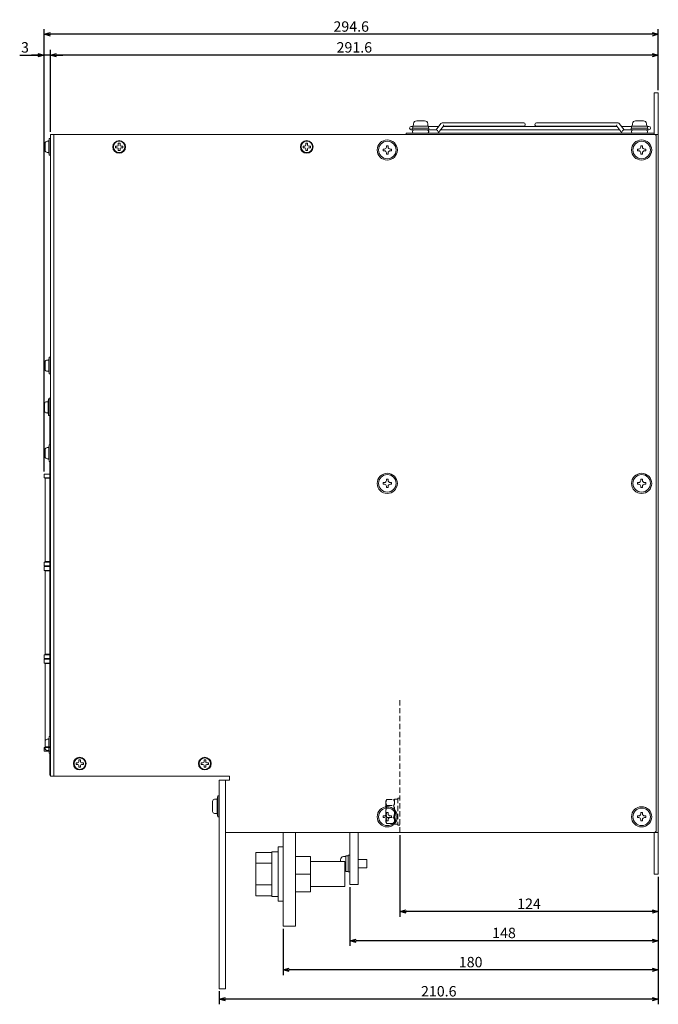
# Model space of a CAD drawing. Extents: x 57 to 364, y 38 to 279.
# Drawn here: x 211 to 364, y 43 to 279 of the extents above; entities that cross this region are included whole.
import ezdxf

# ---------------------------------------------------------------- set-up
doc = ezdxf.new("R2010")
doc.units = 0
doc.header["$LTSCALE"] = 0.2
doc.linetypes.add('DASHED2', pattern=[9.525, 6.35, -3.175])
doc.layers.get('0').update_dxf_attribs({"linetype": 'CONTINUOUS'})
doc.layers.get('DEFPOINTS').update_dxf_attribs({"linetype": 'CONTINUOUS'})
doc.layers.add('画層1', color=7, linetype='CONTINUOUS')
doc.styles.get("Standard").update_dxf_attribs({"font": 'MS PMincho.ttf', "height": 2.5})
doc.styles.add('STYLE1', font='MS Gothic.ttf', dxfattribs={"height": 2.5})
doc.dimstyles.new('STANDARD_WS', dxfattribs={"dimtxt": 2.5, "dimasz": 1.5, "dimexe": 1.25, "dimexo": 0.625, "dimtad": 1, "dimdec": 4, "dimdsep": 46, "dimtxsty": 'STANDARD', "dimblk1": 'OPEN', "dimblk2": 'OPEN', "dimsah": 1, "dimcen": 2.5, "dimadec": 0, "dimazin": 0, "dimtfac": 1, "dimtdec": 4, "dimtmove": 0, "dimatfit": 3, "dimldrblk": 'OPEN', "dimfxl": 1, "dimtolj": 1, "dimtzin": 0, "dimarcsym": 0})

# ---------------------------------------------------------------- blocks, each defined once
blk = doc.blocks.new('_OPEN30')
at = {"color": 0, "linetype": 'ByBlock'}
for p, q in [((-1, 0.27), (0, 0)), ((0, 0), (-1, -0.27)), ((0, 0), (-1, 0))]:
    blk.add_line(p, q, dxfattribs=at)
blk = doc.blocks.new('*D194')
at = {"layer": 'DEFPOINTS', "color": 0}
for p in [(216.36, 270.31), (217.86, 251.31), (216.36, 169.81)]:
    blk.add_point(p, dxfattribs=at)
at = {"layer": '画層1', "color": 0}
for p, q in [((210.51, 270.31), (216.36, 270.31)), ((214.86, 270.31), (213.36, 270.31)), ((216.36, 170.43), (216.36, 271.56)), ((217.86, 270.31), (216.36, 270.31)), ((217.86, 270.31), (216.36, 270.31)), ((217.86, 251.93), (217.86, 271.56)), ((219.36, 270.31), (220.86, 270.31))]:
    blk.add_line(p, q, dxfattribs=at)
at = {"layer": '画層1', "color": 0, "xscale": 1.5, "yscale": 1.5, "zscale": 1.5}
blk.add_blockref('_OPEN30', (216.36, 270.31), dxfattribs=at)
at = {"layer": '画層1', "color": 0, "xscale": 1.5, "yscale": 1.5, "zscale": 1.5, "rotation": 180}
blk.add_blockref('_OPEN30', (217.86, 270.31), dxfattribs=at)
at = {"layer": '画層1', "color": 0, "insert": (211.78, 272.18), "char_height": 2.5, "attachment_point": 5, "style": 'STYLE1'}
blk.add_mtext('\\A1;3', dxfattribs=at)
blk = doc.blocks.new('_OPEN')
at = {"color": 0, "linetype": 'ByBlock'}
for p, q in [((-1, 0.17), (0, 0)), ((0, 0), (-1, -0.17)), ((0, 0), (-1, 0))]:
    blk.add_line(p, q, dxfattribs=at)
blk = doc.blocks.new('*D192')
at = {"layer": 'DEFPOINTS', "color": 0}
for p in [(217.86, 270.31), (363.66, 261.31), (217.86, 251.31)]:
    blk.add_point(p, dxfattribs=at)
at = {"layer": '画層1', "color": 0}
for p, q in [((217.86, 251.93), (217.86, 271.56)), ((362.16, 270.31), (219.36, 270.31)), ((363.66, 261.93), (363.66, 271.56))]:
    blk.add_line(p, q, dxfattribs=at)
at = {"layer": '画層1', "color": 0, "xscale": 1.5, "yscale": 1.5, "zscale": 1.5, "rotation": 180}
blk.add_blockref('_OPEN30', (217.86, 270.31), dxfattribs=at)
at = {"layer": '画層1', "color": 0, "xscale": 1.5, "yscale": 1.5, "zscale": 1.5}
blk.add_blockref('_OPEN30', (363.66, 270.31), dxfattribs=at)
at = {"layer": '画層1', "color": 0, "insert": (290.76, 272.18), "char_height": 2.5, "attachment_point": 5, "style": 'STYLE1'}
blk.add_mtext('\\A1;291.6', dxfattribs=at)
blk = doc.blocks.new('*D193')
at = {"layer": 'DEFPOINTS', "color": 0}
for p in [(216.36, 275.31), (363.66, 261.31), (216.36, 169.81)]:
    blk.add_point(p, dxfattribs=at)
at = {"layer": '画層1', "color": 0}
for p, q in [((216.36, 170.43), (216.36, 276.56)), ((363.66, 261.93), (363.66, 276.56)), ((362.16, 275.31), (217.86, 275.31))]:
    blk.add_line(p, q, dxfattribs=at)
at = {"layer": '画層1', "color": 0, "xscale": 1.5, "yscale": 1.5, "zscale": 1.5, "rotation": 180}
blk.add_blockref('_OPEN30', (216.36, 275.31), dxfattribs=at)
at = {"layer": '画層1', "color": 0, "xscale": 1.5, "yscale": 1.5, "zscale": 1.5}
blk.add_blockref('_OPEN30', (363.66, 275.31), dxfattribs=at)
at = {"layer": '画層1', "color": 0, "insert": (290.01, 277.18), "char_height": 2.5, "attachment_point": 5, "style": 'STYLE1'}
blk.add_mtext('\\A1;294.6', dxfattribs=at)
blk = doc.blocks.new('*D200')
at = {"layer": 'DEFPOINTS', "color": 0}
for p in [(301.66, 83.81), (363.66, 73.81), (301.66, 64.81)]:
    blk.add_point(p, dxfattribs=at)
at = {"layer": '画層1', "color": 0}
for p, q in [((301.66, 83.18), (301.66, 63.56)), ((363.66, 73.18), (363.66, 63.56)), ((362.16, 64.81), (303.16, 64.81))]:
    blk.add_line(p, q, dxfattribs=at)
at = {"layer": '画層1', "color": 0, "xscale": 1.5, "yscale": 1.5, "zscale": 1.5, "rotation": 180}
blk.add_blockref('_OPEN30', (301.66, 64.81), dxfattribs=at)
at = {"layer": '画層1', "color": 0, "xscale": 1.5, "yscale": 1.5, "zscale": 1.5}
blk.add_blockref('_OPEN30', (363.66, 64.81), dxfattribs=at)
at = {"layer": '画層1', "color": 0, "insert": (332.66, 66.68), "char_height": 2.5, "attachment_point": 5, "style": 'STYLE1'}
blk.add_mtext('\\A1;124', dxfattribs=at)
blk = doc.blocks.new('*D198')
at = {"layer": 'DEFPOINTS', "color": 0}
for p in [(363.66, 73.81), (273.66, 61.31), (273.66, 50.81)]:
    blk.add_point(p, dxfattribs=at)
at = {"layer": '画層1', "color": 0}
for p, q in [((363.66, 73.18), (363.66, 49.56)), ((273.66, 60.68), (273.66, 49.56)), ((362.16, 50.81), (275.16, 50.81))]:
    blk.add_line(p, q, dxfattribs=at)
at = {"layer": '画層1', "color": 0, "xscale": 1.5, "yscale": 1.5, "zscale": 1.5, "rotation": 180}
blk.add_blockref('_OPEN30', (273.66, 50.81), dxfattribs=at)
at = {"layer": '画層1', "color": 0, "xscale": 1.5, "yscale": 1.5, "zscale": 1.5}
blk.add_blockref('_OPEN30', (363.66, 50.81), dxfattribs=at)
at = {"layer": '画層1', "color": 0, "insert": (318.66, 52.68), "char_height": 2.5, "attachment_point": 5, "style": 'STYLE1'}
blk.add_mtext('\\A1;180', dxfattribs=at)
blk = doc.blocks.new('*D199')
at = {"layer": 'DEFPOINTS', "color": 0}
for p in [(363.66, 73.81), (289.66, 71.31), (289.66, 57.81)]:
    blk.add_point(p, dxfattribs=at)
at = {"layer": '画層1', "color": 0}
for p, q in [((363.66, 73.18), (363.66, 56.56)), ((289.66, 70.68), (289.66, 56.56)), ((362.16, 57.81), (291.16, 57.81))]:
    blk.add_line(p, q, dxfattribs=at)
at = {"layer": '画層1', "color": 0, "xscale": 1.5, "yscale": 1.5, "zscale": 1.5, "rotation": 180}
blk.add_blockref('_OPEN30', (289.66, 57.81), dxfattribs=at)
at = {"layer": '画層1', "color": 0, "xscale": 1.5, "yscale": 1.5, "zscale": 1.5}
blk.add_blockref('_OPEN30', (363.66, 57.81), dxfattribs=at)
at = {"layer": '画層1', "color": 0, "insert": (326.66, 59.68), "char_height": 2.5, "attachment_point": 5, "style": 'STYLE1'}
blk.add_mtext('\\A1;148', dxfattribs=at)
blk = doc.blocks.new('*D201')
at = {"layer": 'DEFPOINTS', "color": 0}
for p in [(363.66, 73.81), (258.36, 46.31), (258.36, 43.81)]:
    blk.add_point(p, dxfattribs=at)
at = {"layer": '画層1', "color": 0}
for p, q in [((363.66, 73.18), (363.66, 42.56)), ((258.36, 45.68), (258.36, 42.56)), ((362.16, 43.81), (259.86, 43.81))]:
    blk.add_line(p, q, dxfattribs=at)
at = {"layer": '画層1', "color": 0, "xscale": 1.5, "yscale": 1.5, "zscale": 1.5, "rotation": 180}
blk.add_blockref('_OPEN30', (258.36, 43.81), dxfattribs=at)
at = {"layer": '画層1', "color": 0, "xscale": 1.5, "yscale": 1.5, "zscale": 1.5}
blk.add_blockref('_OPEN30', (363.66, 43.81), dxfattribs=at)
at = {"layer": '画層1', "color": 0, "insert": (311.01, 45.68), "char_height": 2.5, "attachment_point": 5, "style": 'STYLE1'}
blk.add_mtext('\\A1;210.6', dxfattribs=at)

msp = doc.modelspace()

# ---------------------------------------------------------------- linework, layer by layer
at = {"color": 0, "lineweight": 18}
for p, q in [((216.460019, 184.955571), (216.460019, 186.655571)), ((217.310019, 187.155571), (216.960019, 187.155571)), ((217.310019, 187.155571), (217.410019, 187.805571)), ((217.310019, 184.455571), (217.310019, 187.155571)), ((217.410019, 187.805571), (217.410019, 183.805571)), ((217.710019, 187.805571), (217.410019, 187.805571)), ((217.310019, 184.455571), (216.960019, 184.455571)), ((217.310019, 184.455571), (217.410019, 183.805571)), ((217.710019, 183.805571), (217.410019, 183.805571)), ((216.860019, 169.805571), (216.360019, 169.805571)), ((216.360019, 169.805571), (216.360019, 168.903071)), ((216.360019, 168.903071), (216.860019, 168.903071)), ((216.585019, 168.780571), (216.585019, 168.903071)), ((216.585019, 168.780571), (216.585019, 148.780571)), ((216.585019, 168.780571), (217.710019, 168.780571)), ((217.710019, 169.805571), (216.860019, 169.805571)), ((216.860019, 168.903071), (217.710019, 168.903071)), ((216.935019, 168.780571), (216.935019, 168.903071)), ((217.535019, 168.780571), (217.535019, 168.903071)), ((216.360019, 148.658071), (216.860019, 148.658071)), ((216.360019, 147.755571), (216.360019, 148.658071)), ((216.860019, 147.755571), (216.360019, 147.755571)), ((216.360019, 147.580571), (216.360019, 146.678071)), ((216.860019, 147.580571), (216.360019, 147.580571)), ((216.360019, 146.678071), (216.860019, 146.678071)), ((217.710019, 148.780571), (216.585019, 148.780571)), ((216.585019, 148.658071), (216.585019, 148.780571)), ((216.585019, 146.555571), (216.585019, 146.678071)), ((216.585019, 146.555571), (216.585019, 126.555571)), ((216.585019, 146.555571), (217.710019, 146.555571)), ((217.710019, 148.658071), (216.860019, 148.658071)), ((216.860019, 147.755571), (217.710019, 147.755571)), ((217.710019, 147.580571), (216.860019, 147.580571)), ((216.860019, 146.678071), (217.710019, 146.678071)), ((216.935019, 148.780571), (216.935019, 148.658071)), ((216.935019, 146.555571), (216.935019, 146.678071)), ((217.535019, 148.780571), (217.535019, 148.658071)), ((217.535019, 146.555571), (217.535019, 146.678071)), ((216.360019, 126.433071), (216.860019, 126.433071)), ((216.360019, 125.530571), (216.360019, 126.433071)), ((216.860019, 125.530571), (216.360019, 125.530571)), ((216.360019, 125.355571), (216.360019, 124.453071)), ((216.860019, 125.355571), (216.360019, 125.355571)), ((217.710019, 126.555571), (216.585019, 126.555571)), ((216.585019, 126.433071), (216.585019, 126.555571)), ((217.710019, 126.433071), (216.860019, 126.433071)), ((216.860019, 125.530571), (217.710019, 125.530571)), ((217.710019, 125.355571), (216.860019, 125.355571)), ((216.935019, 126.555571), (216.935019, 126.433071)), ((217.535019, 126.555571), (217.535019, 126.433071)), ((216.360019, 124.453071), (216.860019, 124.453071)), ((216.585019, 124.330571), (216.585019, 124.453071)), ((216.585019, 124.330571), (216.585019, 104.330571)), ((216.585019, 124.330571), (217.710019, 124.330571)), ((216.860019, 124.453071), (217.710019, 124.453071)), ((216.935019, 124.330571), (216.935019, 124.453071)), ((217.535019, 124.330571), (217.535019, 124.453071)), ((216.360019, 103.305571), (216.360019, 104.208071)), ((216.360019, 104.208071), (216.860019, 104.208071)), ((217.710019, 104.330571), (216.585019, 104.330571)), ((216.585019, 104.208071), (216.585019, 104.330571)), ((217.710019, 104.208071), (216.860019, 104.208071)), ((216.935019, 104.330571), (216.935019, 104.208071)), ((217.535019, 104.330571), (217.535019, 104.208071)), ((216.860019, 103.305571), (216.360019, 103.305571)), ((216.860019, 103.305571), (217.710019, 103.305571))]:
    msp.add_line(p, q, dxfattribs=at)
for centre, start, end in [((216.960019, 186.655571), 90, 180), ((216.960019, 184.955571), 180, 270)]:
    msp.add_arc(centre, 0.5, start, end, dxfattribs=at)
at = {"layer": '画層1', "color": 0, "lineweight": 18}
for p, q in [((362.660019, 258.305571), (362.660019, 261.305571)), ((363.660019, 261.305571), (362.660019, 261.305571)), ((363.660019, 258.305571), (363.660019, 261.305571)), ((362.660019, 258.305571), (362.660019, 251.305571)), ((363.660019, 258.305571), (363.660019, 251.305571)), ((304.760019, 253.205571), (304.410019, 253.205571)), ((304.760019, 253.255571), (304.760019, 252.755571)), ((308.560019, 253.255571), (304.760019, 253.255571)), ((304.964519, 253.871659), (304.910019, 253.255571)), ((305.711601, 254.555571), (307.608436, 254.555571)), ((308.355518, 253.871659), (308.410019, 253.255571)), ((308.560019, 253.255571), (308.560019, 252.755571)), ((310.997336, 253.205571), (308.560019, 253.205571)), ((311.536545, 253.916985), (310.353087, 252.355571)), ((310.902542, 251.694156), (312.124666, 253.306585)), ((311.880711, 254.055571), (311.815479, 254.055571)), ((327.593512, 254.055571), (311.880711, 254.055571)), ((353.771934, 253.205571), (312.048103, 253.205571)), ((312.086, 253.255571), (327.593512, 253.255571)), ((327.593512, 254.055571), (331.400554, 254.055571)), ((331.400554, 253.255571), (327.593512, 253.255571)), ((331.750554, 253.605571), (331.750554, 253.705571)), ((334.069483, 253.605571), (334.069483, 253.705571)), ((334.419483, 254.055571), (338.226525, 254.055571)), ((338.226525, 253.255571), (334.419483, 253.255571)), ((353.939326, 254.055571), (338.226525, 254.055571)), ((338.226525, 253.255571), (353.734037, 253.255571)), ((353.695371, 253.306585), (354.917495, 251.694156)), ((354.004558, 254.055571), (353.939326, 254.055571)), ((355.46695, 252.355571), (354.283492, 253.916985)), ((357.260019, 253.205571), (354.822701, 253.205571)), ((357.260019, 253.255571), (357.260019, 252.755571)), ((361.060019, 253.255571), (357.260019, 253.255571)), ((357.464519, 253.871659), (357.410019, 253.255571)), ((358.211601, 254.555571), (360.108436, 254.555571)), ((360.855518, 253.871659), (360.910019, 253.255571)), ((361.060019, 253.255571), (361.060019, 252.755571)), ((361.410019, 253.205571), (361.060019, 253.205571)), ((218.660019, 251.305571), (217.860019, 251.305571)), ((217.860019, 250.805571), (217.860019, 251.305571)), ((217.860019, 250.805571), (217.860019, 97.805571)), ((218.660019, 251.305571), (219.560019, 251.305571)), ((218.660019, 251.305571), (218.660019, 250.805571)), ((218.660019, 97.805571), (218.660019, 250.805571)), ((219.560019, 251.305571), (362.660019, 251.305571)), ((303.160019, 251.555571), (306.660019, 251.555571)), ((303.160019, 251.305571), (303.160019, 251.555571)), ((304.410019, 252.405571), (304.660019, 252.405571)), ((304.660019, 252.755571), (304.660019, 252.355571)), ((308.660019, 252.755571), (304.660019, 252.755571)), ((308.660019, 252.355571), (304.660019, 252.355571)), ((304.710019, 251.905571), (304.710019, 252.005571)), ((359.160019, 251.555571), (306.660019, 251.555571)), ((308.610019, 251.905571), (308.610019, 252.005571)), ((308.660019, 252.755571), (308.660019, 252.355571)), ((308.660019, 252.405571), (310.390984, 252.405571)), ((310.482332, 252.355571), (308.660019, 252.355571)), ((311.441752, 252.405571), (354.378286, 252.405571)), ((357.160019, 252.355571), (355.337705, 252.355571)), ((355.429053, 252.405571), (357.160019, 252.405571)), ((357.160019, 252.755571), (357.160019, 252.355571)), ((361.160019, 252.755571), (357.160019, 252.755571)), ((361.160019, 252.355571), (357.160019, 252.355571)), ((357.210019, 251.905571), (357.210019, 252.005571)), ((359.160019, 251.555571), (362.660019, 251.555571)), ((361.110019, 251.905571), (361.110019, 252.005571)), ((361.160019, 252.755571), (361.160019, 252.355571)), ((361.160019, 252.405571), (361.410019, 252.405571)), ((362.660019, 251.305571), (363.660019, 251.305571)), ((363.160019, 250.805571), (363.160019, 84.305571)), ((363.660019, 251.305571), (363.660019, 83.805571)), ((216.610019, 247.455571), (216.610019, 249.155571)), ((217.460019, 249.655571), (217.110019, 249.655571)), ((217.460019, 249.655571), (217.560019, 250.305571)), ((217.460019, 246.955571), (217.460019, 249.655571)), ((217.560019, 250.305571), (217.560019, 246.305571)), ((217.860019, 250.305571), (217.560019, 250.305571)), ((233.485019, 248.505571), (233.910019, 248.505571)), ((233.485019, 248.105571), (233.485019, 248.505571)), ((233.910019, 248.105571), (233.485019, 248.105571)), ((234.160019, 248.755571), (234.160019, 249.180571)), ((234.160019, 249.180571), (234.560019, 249.180571)), ((234.560019, 249.180571), (234.560019, 248.755571)), ((234.810019, 248.505571), (235.235019, 248.505571)), ((235.235019, 248.105571), (234.810019, 248.105571)), ((235.235019, 248.505571), (235.235019, 248.105571)), ((278.485019, 248.505571), (278.910019, 248.505571)), ((278.485019, 248.105571), (278.485019, 248.505571)), ((278.910019, 248.105571), (278.485019, 248.105571)), ((279.160019, 249.180571), (279.560019, 249.180571)), ((279.160019, 248.755571), (279.160019, 249.180571)), ((279.560019, 249.180571), (279.560019, 248.755571)), ((279.810019, 248.505571), (280.235019, 248.505571)), ((280.235019, 248.105571), (279.810019, 248.105571)), ((280.235019, 248.505571), (280.235019, 248.105571)), ((298.460019, 248.555571), (298.860019, 248.555571)), ((298.460019, 248.255571), (298.460019, 248.555571)), ((298.860019, 248.555571), (298.860019, 248.255571)), ((359.460019, 248.555571), (359.860019, 248.555571)), ((359.460019, 248.255571), (359.460019, 248.555571)), ((359.860019, 248.555571), (359.860019, 248.255571)), ((217.460019, 246.955571), (217.110019, 246.955571)), ((217.460019, 246.955571), (217.560019, 246.305571)), ((217.860019, 246.305571), (217.560019, 246.305571)), ((234.160019, 247.430571), (234.160019, 247.855571)), ((234.560019, 247.430571), (234.160019, 247.430571)), ((234.560019, 247.855571), (234.560019, 247.430571)), ((279.160019, 247.430571), (279.160019, 247.855571)), ((279.560019, 247.430571), (279.160019, 247.430571)), ((279.560019, 247.855571), (279.560019, 247.430571)), ((297.660019, 247.755571), (297.960019, 247.755571)), ((297.660019, 247.355571), (297.660019, 247.755571)), ((297.960019, 247.355571), (297.660019, 247.355571)), ((298.460019, 246.555571), (298.460019, 246.855571)), ((298.860019, 246.555571), (298.460019, 246.555571)), ((298.860019, 246.855571), (298.860019, 246.555571)), ((299.360019, 247.755571), (299.660019, 247.755571)), ((299.660019, 247.355571), (299.360019, 247.355571)), ((299.660019, 247.755571), (299.660019, 247.355571)), ((358.660019, 247.755571), (358.960019, 247.755571)), ((358.660019, 247.355571), (358.660019, 247.755571)), ((358.960019, 247.355571), (358.660019, 247.355571)), ((359.460019, 246.555571), (359.460019, 246.855571)), ((359.860019, 246.555571), (359.460019, 246.555571)), ((359.860019, 246.855571), (359.860019, 246.555571)), ((360.360019, 247.755571), (360.660019, 247.755571)), ((360.660019, 247.355571), (360.360019, 247.355571)), ((360.660019, 247.755571), (360.660019, 247.355571)), ((216.610019, 194.955571), (216.610019, 196.655571)), ((217.460019, 197.155571), (217.110019, 197.155571)), ((217.460019, 197.155571), (217.560019, 197.805571)), ((217.460019, 194.455571), (217.460019, 197.155571)), ((217.560019, 197.805571), (217.560019, 193.805571)), ((217.860019, 197.805571), (217.560019, 197.805571)), ((217.460019, 194.455571), (217.110019, 194.455571)), ((217.460019, 194.455571), (217.560019, 193.805571)), ((217.860019, 193.805571), (217.560019, 193.805571)), ((217.860019, 188.055571), (217.710019, 188.055571)), ((217.710019, 187.555571), (217.710019, 188.055571)), ((217.710019, 187.555571), (217.710019, 176.805571)), ((216.610019, 173.955571), (216.610019, 175.655571)), ((217.460019, 176.155571), (217.110019, 176.155571)), ((217.460019, 176.155571), (217.560019, 176.805571)), ((217.460019, 173.455571), (217.460019, 176.155571)), ((217.560019, 176.805571), (217.560019, 172.805571)), ((217.860019, 176.805571), (217.560019, 176.805571)), ((217.460019, 173.455571), (217.110019, 173.455571)), ((217.460019, 173.455571), (217.560019, 172.805571)), ((217.860019, 172.805571), (217.560019, 172.805571)), ((217.710019, 172.805571), (217.710019, 106.805571)), ((297.660019, 167.755571), (297.960019, 167.755571)), ((297.660019, 167.355571), (297.660019, 167.755571)), ((298.460019, 168.555571), (298.860019, 168.555571)), ((298.460019, 168.255571), (298.460019, 168.555571)), ((298.860019, 168.555571), (298.860019, 168.255571)), ((299.360019, 167.755571), (299.660019, 167.755571)), ((299.660019, 167.755571), (299.660019, 167.355571)), ((358.660019, 167.755571), (358.960019, 167.755571)), ((358.660019, 167.355571), (358.660019, 167.755571)), ((359.460019, 168.255571), (359.460019, 168.555571)), ((359.460019, 168.555571), (359.860019, 168.555571)), ((359.860019, 168.555571), (359.860019, 168.255571)), ((360.360019, 167.755571), (360.660019, 167.755571)), ((360.660019, 167.755571), (360.660019, 167.355571)), ((297.960019, 167.355571), (297.660019, 167.355571)), ((298.460019, 166.555571), (298.460019, 166.855571)), ((298.860019, 166.555571), (298.460019, 166.555571)), ((298.860019, 166.855571), (298.860019, 166.555571)), ((299.660019, 167.355571), (299.360019, 167.355571)), ((358.960019, 167.355571), (358.660019, 167.355571)), ((359.460019, 166.555571), (359.460019, 166.855571)), ((359.860019, 166.555571), (359.460019, 166.555571)), ((359.860019, 166.855571), (359.860019, 166.555571)), ((360.660019, 167.355571), (360.360019, 167.355571)), ((217.460019, 106.155571), (217.560019, 106.805571)), ((217.560019, 106.805571), (217.560019, 102.805571)), ((217.860019, 106.805571), (217.560019, 106.805571)), ((216.610019, 103.955571), (216.610019, 105.655571)), ((217.460019, 106.155571), (217.110019, 106.155571)), ((217.460019, 103.455571), (217.460019, 106.155571)), ((217.460019, 103.455571), (217.110019, 103.455571)), ((217.460019, 103.455571), (217.560019, 102.805571)), ((217.860019, 102.805571), (217.560019, 102.805571)), ((217.710019, 102.805571), (217.710019, 98.055571)), ((224.035019, 100.505571), (224.460019, 100.505571)), ((224.035019, 100.105571), (224.035019, 100.505571)), ((224.460019, 100.105571), (224.035019, 100.105571)), ((224.710019, 101.180571), (225.110019, 101.180571)), ((224.710019, 100.755571), (224.710019, 101.180571)), ((224.710019, 99.430571), (224.710019, 99.855571)), ((225.110019, 99.430571), (224.710019, 99.430571)), ((225.110019, 101.180571), (225.110019, 100.755571)), ((225.110019, 99.855571), (225.110019, 99.430571)), ((225.360019, 100.505571), (225.785019, 100.505571)), ((225.785019, 100.105571), (225.360019, 100.105571)), ((225.785019, 100.505571), (225.785019, 100.105571)), ((254.035019, 100.505571), (254.460019, 100.505571)), ((254.035019, 100.105571), (254.035019, 100.505571)), ((254.460019, 100.105571), (254.035019, 100.105571)), ((254.710019, 101.180571), (255.110019, 101.180571)), ((254.710019, 100.755571), (254.710019, 101.180571)), ((254.710019, 99.430571), (254.710019, 99.855571)), ((255.110019, 99.430571), (254.710019, 99.430571)), ((255.110019, 101.180571), (255.110019, 100.755571)), ((255.110019, 99.855571), (255.110019, 99.430571)), ((255.360019, 100.505571), (255.785019, 100.505571)), ((255.785019, 100.105571), (255.360019, 100.105571)), ((255.785019, 100.505571), (255.785019, 100.105571)), ((217.710019, 97.555571), (217.710019, 98.055571)), ((217.860019, 97.555571), (217.710019, 97.555571)), ((217.860019, 97.305571), (217.860019, 97.805571)), ((217.860019, 97.305571), (218.660019, 97.305571)), ((218.660019, 97.805571), (218.660019, 97.305571)), ((218.660019, 97.305571), (219.560019, 97.305571)), ((260.860019, 97.305571), (219.560019, 97.305571)), ((260.860019, 96.305571), (260.860019, 97.305571)), ((258.360019, 96.305571), (258.360019, 48.805571)), ((259.860019, 96.305571), (258.360019, 96.305571)), ((259.860019, 48.805571), (259.860019, 96.305571)), ((259.860019, 96.305571), (260.760019, 96.305571)), ((259.860019, 83.805571), (259.860019, 96.305571)), ((260.760019, 96.305571), (260.860019, 96.305571)), ((257.860019, 91.805571), (257.985019, 92.555571)), ((257.985019, 92.555571), (257.985019, 87.555571)), ((258.360019, 92.555571), (257.985019, 92.555571)), ((256.760019, 88.859974), (256.760019, 91.251168)), ((257.216441, 91.749265), (257.860019, 91.805571)), ((257.860019, 88.305571), (257.860019, 91.805571)), ((257.216441, 88.361876), (257.860019, 88.305571)), ((257.860019, 88.305571), (257.985019, 87.555571)), ((258.360019, 87.555571), (257.985019, 87.555571)), ((297.660019, 87.755571), (297.960019, 87.755571)), ((297.660019, 87.355571), (297.660019, 87.755571)), ((298.460019, 88.555571), (298.860019, 88.555571)), ((298.460019, 88.255571), (298.460019, 88.555571)), ((298.860019, 88.555571), (298.860019, 88.255571)), ((299.360019, 87.755571), (299.660019, 87.755571)), ((299.660019, 87.755571), (299.660019, 87.355571)), ((358.660019, 87.755571), (358.960019, 87.755571)), ((358.660019, 87.355571), (358.660019, 87.755571)), ((359.460019, 88.555571), (359.860019, 88.555571)), ((359.460019, 88.255571), (359.460019, 88.555571)), ((359.860019, 88.555571), (359.860019, 88.255571)), ((360.360019, 87.755571), (360.660019, 87.755571)), ((360.660019, 87.755571), (360.660019, 87.355571)), ((297.960019, 87.355571), (297.660019, 87.355571)), ((298.460019, 86.555571), (298.460019, 86.855571)), ((298.860019, 86.555571), (298.460019, 86.555571)), ((298.860019, 86.855571), (298.860019, 86.555571)), ((299.660019, 87.355571), (299.360019, 87.355571)), ((358.960019, 87.355571), (358.660019, 87.355571)), ((359.460019, 86.555571), (359.460019, 86.855571)), ((359.860019, 86.555571), (359.460019, 86.555571)), ((359.860019, 86.855571), (359.860019, 86.555571)), ((360.660019, 87.355571), (360.360019, 87.355571)), ((259.860019, 83.805571), (260.760019, 83.805571)), ((362.660019, 83.805571), (260.760019, 83.805571)), ((273.660019, 83.805571), (273.660019, 61.305571)), ((276.660019, 83.805571), (276.660019, 61.305571)), ((289.660019, 83.805571), (289.660019, 71.305571)), ((291.660019, 71.305571), (291.660019, 83.805571)), ((362.660019, 83.805571), (362.660019, 76.805571)), ((363.660019, 83.805571), (362.660019, 83.805571)), ((363.660019, 83.805571), (363.660019, 76.805571)), ((267.170019, 79.001723), (267.170019, 76.403647)), ((271.010019, 79.001723), (267.170019, 79.001723)), ((271.010019, 68.430571), (271.010019, 79.180571)), ((272.510019, 79.180571), (271.010019, 79.180571)), ((272.510019, 67.305571), (272.510019, 80.305571)), ((272.510019, 80.305571), (273.660019, 80.305571)), ((276.660019, 78.055571), (280.210019, 78.055571)), ((280.210019, 73.805571), (280.210019, 78.055571)), ((288.14393, 78.001071), (288.760019, 78.055571)), ((288.760019, 78.205571), (288.760019, 74.405571)), ((288.760019, 78.205571), (289.260019, 78.205571)), ((289.260019, 78.305571), (289.260019, 74.305571)), ((289.260019, 78.305571), (289.660019, 78.305571)), ((267.170019, 76.403647), (267.170019, 71.207494)), ((271.010019, 76.403647), (267.170019, 76.403647)), ((280.210019, 76.805571), (288.510019, 76.805571)), ((287.460019, 76.805571), (287.460019, 77.253988)), ((288.510019, 76.805571), (288.510019, 70.805571)), ((291.660019, 77.305571), (293.760019, 77.305571)), ((293.760019, 77.305571), (293.760019, 75.305571)), ((362.660019, 73.805571), (362.660019, 76.805571)), ((363.660019, 73.805571), (363.660019, 76.805571)), ((276.660019, 73.805571), (280.210019, 73.805571)), ((280.210019, 69.555571), (280.210019, 73.805571)), ((288.510019, 74.577686), (288.760019, 74.555571)), ((288.760019, 74.405571), (289.260019, 74.405571)), ((289.260019, 74.305571), (289.660019, 74.305571)), ((291.660019, 75.305571), (293.760019, 75.305571)), ((363.660019, 73.805571), (362.660019, 73.805571)), ((271.010019, 71.207494), (267.170019, 71.207494)), ((267.170019, 71.207494), (267.170019, 68.609418)), ((291.660019, 71.305571), (289.660019, 71.305571)), ((271.010019, 68.609418), (267.170019, 68.609418)), ((276.660019, 69.555571), (280.210019, 69.555571)), ((280.210019, 70.805571), (288.510019, 70.805571)), ((272.510019, 68.430571), (271.010019, 68.430571)), ((272.510019, 67.305571), (273.660019, 67.305571)), ((276.660019, 61.305571), (273.660019, 61.305571)), ((258.360019, 46.305571), (258.360019, 48.805571)), ((259.860019, 48.805571), (259.860019, 46.305571)), ((259.860019, 46.305571), (258.360019, 46.305571))]:
    msp.add_line(p, q, dxfattribs=at)
at = {"layer": '画層1', "color": 0, "linetype": 'DASHED2', "lineweight": 18}
for p, q in [((301.660019, 115.555571), (301.660019, 83.805571)), ((298.335019, 91.305571), (298.55831, 91.692322)), ((298.335019, 91.305571), (298.335019, 90.970634)), ((298.335405, 90.999563), (298.335019, 90.970634)), ((298.335019, 90.970634), (298.335019, 88.805571)), ((298.335019, 90.970634), (298.335405, 90.941705)), ((298.33656, 91.028424), (298.335405, 90.999563)), ((298.335405, 90.941705), (298.33656, 90.912845)), ((298.338479, 91.05724), (298.33656, 91.028424)), ((298.33656, 90.912845), (298.338479, 90.884029)), ((298.341156, 91.086034), (298.338479, 91.05724)), ((298.338479, 90.884029), (298.341156, 90.855235)), ((298.34459, 91.114828), (298.341156, 91.086034)), ((298.341156, 90.855235), (298.34459, 90.82644)), ((298.348778, 91.143646), (298.34459, 91.114828)), ((298.34459, 90.82644), (298.348778, 90.797623)), ((298.35372, 91.172508), (298.348778, 91.143646)), ((298.348778, 90.797623), (298.35372, 90.76876)), ((298.359417, 91.201439), (298.35372, 91.172508)), ((298.35372, 90.76876), (298.359417, 90.739829)), ((298.36587, 91.230459), (298.359417, 91.201439)), ((298.359417, 90.739829), (298.36587, 90.710809)), ((298.373082, 91.259592), (298.36587, 91.230459)), ((298.36587, 90.710809), (298.373082, 90.681676)), ((298.381058, 91.288859), (298.373082, 91.259592)), ((298.373082, 90.681676), (298.381058, 90.652409)), ((298.389802, 91.318283), (298.381058, 91.288859)), ((298.381058, 90.652409), (298.389802, 90.622985)), ((298.399321, 91.347887), (298.389802, 91.318283)), ((298.389802, 90.622985), (298.399321, 90.593381)), ((298.409623, 91.377694), (298.399321, 91.347887)), ((298.399321, 90.593381), (298.409623, 90.563574)), ((298.420717, 91.407727), (298.409623, 91.377694)), ((298.409623, 90.563574), (298.420717, 90.533541)), ((298.432613, 91.438011), (298.420717, 91.407727)), ((298.420717, 90.533541), (298.432613, 90.503257)), ((298.445322, 91.468569), (298.432613, 91.438011)), ((298.432613, 90.503257), (298.445322, 90.4727)), ((298.445322, 89.80144), (298.432613, 89.740324)), ((298.458857, 91.499426), (298.445322, 91.468569)), ((298.445322, 90.4727), (298.458857, 90.441843)), ((298.458857, 89.863154), (298.445322, 89.80144)), ((298.473233, 91.530607), (298.458857, 91.499426)), ((298.458857, 90.441843), (298.473233, 90.410661)), ((298.473233, 89.925517), (298.458857, 89.863154)), ((298.488464, 91.562139), (298.473233, 91.530607)), ((298.473233, 90.410661), (298.488464, 90.379129)), ((298.488464, 89.988581), (298.473233, 89.925517)), ((298.504568, 91.594049), (298.488464, 91.562139)), ((298.488464, 90.379129), (298.504568, 90.34722)), ((298.504568, 90.0524), (298.488464, 89.988581)), ((298.521563, 91.626363), (298.504568, 91.594049)), ((298.504568, 90.34722), (298.521563, 90.314905)), ((298.521563, 90.117029), (298.504568, 90.0524)), ((298.53947, 91.659111), (298.521563, 91.626363)), ((298.521563, 90.314905), (298.53947, 90.282157)), ((298.53947, 90.182524), (298.521563, 90.117029)), ((298.55831, 91.692322), (298.53947, 91.659111)), ((298.53947, 90.282157), (298.55831, 90.248946)), ((298.55831, 90.248946), (298.53947, 90.182524)), ((298.55831, 91.692322), (300.186728, 91.692322)), ((298.55831, 90.248946), (300.186728, 90.248946)), ((300.410019, 91.305571), (300.186728, 91.692322)), ((300.205567, 91.659111), (300.186728, 91.692322)), ((300.186728, 90.248946), (300.205567, 90.282157)), ((300.205567, 90.182524), (300.186728, 90.248946)), ((300.223474, 91.626363), (300.205567, 91.659111)), ((300.205567, 90.282157), (300.223474, 90.314905)), ((300.223474, 90.117029), (300.205567, 90.182524)), ((300.240469, 91.594049), (300.223474, 91.626363)), ((300.223474, 90.314905), (300.240469, 90.34722)), ((300.240469, 90.0524), (300.223474, 90.117029)), ((300.256573, 91.562139), (300.240469, 91.594049)), ((300.240469, 90.34722), (300.256573, 90.379129)), ((300.256573, 89.988581), (300.240469, 90.0524)), ((300.271804, 91.530607), (300.256573, 91.562139)), ((300.256573, 90.379129), (300.271804, 90.410661)), ((300.271804, 89.925517), (300.256573, 89.988581)), ((300.28618, 91.499426), (300.271804, 91.530607)), ((300.271804, 90.410661), (300.28618, 90.441843)), ((300.28618, 89.863154), (300.271804, 89.925517)), ((300.299715, 91.468569), (300.28618, 91.499426)), ((300.28618, 90.441843), (300.299715, 90.4727)), ((300.299715, 89.80144), (300.28618, 89.863154)), ((300.312424, 91.438011), (300.299715, 91.468569)), ((300.299715, 90.4727), (300.312424, 90.503257)), ((300.312424, 89.740324), (300.299715, 89.80144)), ((300.32432, 91.407727), (300.312424, 91.438011)), ((300.312424, 90.503257), (300.32432, 90.533541)), ((300.335414, 91.377694), (300.32432, 91.407727)), ((300.32432, 90.533541), (300.335414, 90.563574)), ((300.345716, 91.347887), (300.335414, 91.377694)), ((300.335414, 90.563574), (300.345716, 90.593381)), ((300.355235, 91.318283), (300.345716, 91.347887)), ((300.345716, 90.593381), (300.355235, 90.622985)), ((300.36398, 91.288859), (300.355235, 91.318283)), ((300.355235, 90.622985), (300.36398, 90.652409)), ((300.371955, 91.259592), (300.36398, 91.288859)), ((300.36398, 90.652409), (300.371955, 90.681676)), ((300.379167, 91.230459), (300.371955, 91.259592)), ((300.371955, 90.681676), (300.379167, 90.710809)), ((300.38562, 91.201439), (300.379167, 91.230459)), ((300.379167, 90.710809), (300.38562, 90.739829)), ((300.391317, 91.172508), (300.38562, 91.201439)), ((300.38562, 90.739829), (300.391317, 90.76876)), ((300.396259, 91.143646), (300.391317, 91.172508)), ((300.391317, 90.76876), (300.396259, 90.797623)), ((300.400447, 91.114828), (300.396259, 91.143646)), ((300.396259, 90.797623), (300.400447, 90.82644)), ((300.403881, 91.086034), (300.400447, 91.114828)), ((300.400447, 90.82644), (300.403881, 90.855235)), ((300.406558, 91.05724), (300.403881, 91.086034)), ((300.403881, 90.855235), (300.406558, 90.884029)), ((300.408477, 91.028424), (300.406558, 91.05724)), ((300.406558, 90.884029), (300.408477, 90.912845)), ((300.409632, 90.999563), (300.408477, 91.028424)), ((300.408477, 90.912845), (300.409632, 90.941705)), ((300.410019, 90.970634), (300.409632, 90.999563)), ((300.409632, 90.941705), (300.410019, 90.970634)), ((300.410019, 91.805571), (300.410019, 85.805571)), ((301.160019, 91.805571), (300.410019, 91.805571)), ((301.160019, 92.055571), (301.160019, 85.555571)), ((301.160019, 92.055571), (301.660019, 92.055571)), ((298.335405, 88.863428), (298.335019, 88.805571)), ((298.335019, 88.805571), (298.335019, 86.640507)), ((298.335019, 88.805571), (298.335405, 88.747713)), ((298.33656, 88.92115), (298.335405, 88.863428)), ((298.335405, 88.747713), (298.33656, 88.689991)), ((298.338479, 88.978782), (298.33656, 88.92115)), ((298.33656, 88.689991), (298.338479, 88.63236)), ((298.341156, 89.036369), (298.338479, 88.978782)), ((298.338479, 88.63236), (298.341156, 88.574772)), ((298.34459, 89.093958), (298.341156, 89.036369)), ((298.341156, 88.574772), (298.34459, 88.517183)), ((298.348778, 89.151593), (298.34459, 89.093958)), ((298.34459, 88.517183), (298.348778, 88.459548)), ((298.35372, 89.209319), (298.348778, 89.151593)), ((298.348778, 88.459548), (298.35372, 88.401822)), ((298.359417, 89.26718), (298.35372, 89.209319)), ((298.35372, 88.401822), (298.359417, 88.343961)), ((298.36587, 89.325221), (298.359417, 89.26718)), ((298.359417, 88.343961), (298.36587, 88.28592)), ((298.373082, 89.383486), (298.36587, 89.325221)), ((298.36587, 88.28592), (298.373082, 88.227655)), ((298.381058, 89.44202), (298.373082, 89.383486)), ((298.373082, 88.227655), (298.381058, 88.169121)), ((298.389802, 89.500869), (298.381058, 89.44202)), ((298.381058, 88.169121), (298.389802, 88.110273)), ((298.399321, 89.560077), (298.389802, 89.500869)), ((298.389802, 88.110273), (298.399321, 88.051065)), ((298.409623, 89.619691), (298.399321, 89.560077)), ((298.399321, 88.051065), (298.409623, 87.991451)), ((298.420717, 89.679757), (298.409623, 89.619691)), ((298.409623, 87.991451), (298.420717, 87.931384)), ((298.432613, 89.740324), (298.420717, 89.679757)), ((298.420717, 87.931384), (298.432613, 87.870817)), ((298.432613, 87.870817), (298.445322, 87.809702)), ((298.445322, 87.809702), (298.458857, 87.747988)), ((298.458857, 87.747988), (298.473233, 87.685625)), ((298.473233, 87.685625), (298.488464, 87.622561)), ((298.488464, 87.622561), (298.504568, 87.558742)), ((298.504568, 87.558742), (298.521563, 87.494113)), ((298.521563, 87.494113), (298.53947, 87.428617)), ((298.53947, 87.428617), (298.55831, 87.362195)), ((300.186728, 87.362195), (300.205567, 87.428617)), ((300.205567, 87.428617), (300.223474, 87.494113)), ((300.223474, 87.494113), (300.240469, 87.558742)), ((300.240469, 87.558742), (300.256573, 87.622561)), ((300.256573, 87.622561), (300.271804, 87.685625)), ((300.271804, 87.685625), (300.28618, 87.747988)), ((300.28618, 87.747988), (300.299715, 87.809702)), ((300.299715, 87.809702), (300.312424, 87.870817)), ((300.32432, 89.679757), (300.312424, 89.740324)), ((300.312424, 87.870817), (300.32432, 87.931384)), ((300.335414, 89.619691), (300.32432, 89.679757)), ((300.32432, 87.931384), (300.335414, 87.991451)), ((300.345716, 89.560077), (300.335414, 89.619691)), ((300.335414, 87.991451), (300.345716, 88.051065)), ((300.355235, 89.500869), (300.345716, 89.560077)), ((300.345716, 88.051065), (300.355235, 88.110273)), ((300.36398, 89.44202), (300.355235, 89.500869)), ((300.355235, 88.110273), (300.36398, 88.169121)), ((300.371955, 89.383486), (300.36398, 89.44202)), ((300.36398, 88.169121), (300.371955, 88.227655)), ((300.379167, 89.325221), (300.371955, 89.383486)), ((300.371955, 88.227655), (300.379167, 88.28592)), ((300.38562, 89.26718), (300.379167, 89.325221)), ((300.379167, 88.28592), (300.38562, 88.343961)), ((300.391317, 89.209319), (300.38562, 89.26718)), ((300.38562, 88.343961), (300.391317, 88.401822)), ((300.396259, 89.151593), (300.391317, 89.209319)), ((300.391317, 88.401822), (300.396259, 88.459548)), ((300.400447, 89.093958), (300.396259, 89.151593)), ((300.396259, 88.459548), (300.400447, 88.517183)), ((300.403881, 89.036369), (300.400447, 89.093958)), ((300.400447, 88.517183), (300.403881, 88.574772)), ((300.406558, 88.978782), (300.403881, 89.036369)), ((300.403881, 88.574772), (300.406558, 88.63236)), ((300.408477, 88.92115), (300.406558, 88.978782)), ((300.406558, 88.63236), (300.408477, 88.689991)), ((300.409632, 88.863428), (300.408477, 88.92115)), ((300.408477, 88.689991), (300.409632, 88.747713)), ((300.410019, 88.805571), (300.409632, 88.863428)), ((300.409632, 88.747713), (300.410019, 88.805571)), ((298.335405, 86.669436), (298.335019, 86.640507)), ((298.335019, 86.640507), (298.335019, 86.305571)), ((298.335019, 86.640507), (298.335405, 86.611578)), ((298.335019, 86.305571), (298.55831, 85.918819)), ((298.33656, 86.698297), (298.335405, 86.669436)), ((298.335405, 86.611578), (298.33656, 86.582718)), ((298.338479, 86.727113), (298.33656, 86.698297)), ((298.33656, 86.582718), (298.338479, 86.553902)), ((298.341156, 86.755907), (298.338479, 86.727113)), ((298.338479, 86.553902), (298.341156, 86.525108)), ((298.34459, 86.784701), (298.341156, 86.755907)), ((298.341156, 86.525108), (298.34459, 86.496313)), ((298.348778, 86.813518), (298.34459, 86.784701)), ((298.34459, 86.496313), (298.348778, 86.467496)), ((298.35372, 86.842381), (298.348778, 86.813518)), ((298.348778, 86.467496), (298.35372, 86.438633)), ((298.359417, 86.871312), (298.35372, 86.842381)), ((298.35372, 86.438633), (298.359417, 86.409702)), ((298.36587, 86.900332), (298.359417, 86.871312)), ((298.359417, 86.409702), (298.36587, 86.380682)), ((298.373082, 86.929465), (298.36587, 86.900332)), ((298.36587, 86.380682), (298.373082, 86.351549)), ((298.381058, 86.958732), (298.373082, 86.929465)), ((298.373082, 86.351549), (298.381058, 86.322282)), ((298.389802, 86.988156), (298.381058, 86.958732)), ((298.381058, 86.322282), (298.389802, 86.292858)), ((298.399321, 87.01776), (298.389802, 86.988156)), ((298.389802, 86.292858), (298.399321, 86.263254)), ((298.409623, 87.047567), (298.399321, 87.01776)), ((298.399321, 86.263254), (298.409623, 86.233447)), ((298.420717, 87.0776), (298.409623, 87.047567)), ((298.409623, 86.233447), (298.420717, 86.203414)), ((298.432613, 87.107884), (298.420717, 87.0776)), ((298.420717, 86.203414), (298.432613, 86.173131)), ((298.445322, 87.138442), (298.432613, 87.107884)), ((298.432613, 86.173131), (298.445322, 86.142573)), ((298.458857, 87.169299), (298.445322, 87.138442)), ((298.445322, 86.142573), (298.458857, 86.111716)), ((298.473233, 87.20048), (298.458857, 87.169299)), ((298.458857, 86.111716), (298.473233, 86.080534)), ((298.488464, 87.232012), (298.473233, 87.20048)), ((298.473233, 86.080534), (298.488464, 86.049002)), ((298.504568, 87.263922), (298.488464, 87.232012)), ((298.488464, 86.049002), (298.504568, 86.017093)), ((298.521563, 87.296236), (298.504568, 87.263922)), ((298.504568, 86.017093), (298.521563, 85.984778)), ((298.53947, 87.328984), (298.521563, 87.296236)), ((298.521563, 85.984778), (298.53947, 85.95203)), ((298.55831, 87.362195), (298.53947, 87.328984)), ((298.53947, 85.95203), (298.55831, 85.918819)), ((298.55831, 87.362195), (300.186728, 87.362195)), ((298.55831, 85.918819), (300.186728, 85.918819)), ((300.205567, 87.328984), (300.186728, 87.362195)), ((300.410019, 86.305571), (300.186728, 85.918819)), ((300.186728, 85.918819), (300.205567, 85.95203)), ((300.223474, 87.296236), (300.205567, 87.328984)), ((300.205567, 85.95203), (300.223474, 85.984778)), ((300.240469, 87.263922), (300.223474, 87.296236)), ((300.223474, 85.984778), (300.240469, 86.017093)), ((300.256573, 87.232012), (300.240469, 87.263922)), ((300.240469, 86.017093), (300.256573, 86.049002)), ((300.271804, 87.20048), (300.256573, 87.232012)), ((300.256573, 86.049002), (300.271804, 86.080534)), ((300.28618, 87.169299), (300.271804, 87.20048)), ((300.271804, 86.080534), (300.28618, 86.111716)), ((300.299715, 87.138442), (300.28618, 87.169299)), ((300.28618, 86.111716), (300.299715, 86.142573)), ((300.312424, 87.107884), (300.299715, 87.138442)), ((300.299715, 86.142573), (300.312424, 86.173131)), ((300.32432, 87.0776), (300.312424, 87.107884)), ((300.312424, 86.173131), (300.32432, 86.203414)), ((300.335414, 87.047567), (300.32432, 87.0776)), ((300.32432, 86.203414), (300.335414, 86.233447)), ((300.345716, 87.01776), (300.335414, 87.047567)), ((300.335414, 86.233447), (300.345716, 86.263254)), ((300.355235, 86.988156), (300.345716, 87.01776)), ((300.345716, 86.263254), (300.355235, 86.292858)), ((300.36398, 86.958732), (300.355235, 86.988156)), ((300.355235, 86.292858), (300.36398, 86.322282)), ((300.371955, 86.929465), (300.36398, 86.958732)), ((300.36398, 86.322282), (300.371955, 86.351549)), ((300.379167, 86.900332), (300.371955, 86.929465)), ((300.371955, 86.351549), (300.379167, 86.380682)), ((300.38562, 86.871312), (300.379167, 86.900332)), ((300.379167, 86.380682), (300.38562, 86.409702)), ((300.391317, 86.842381), (300.38562, 86.871312)), ((300.38562, 86.409702), (300.391317, 86.438633)), ((300.396259, 86.813518), (300.391317, 86.842381)), ((300.391317, 86.438633), (300.396259, 86.467496)), ((300.400447, 86.784701), (300.396259, 86.813518)), ((300.396259, 86.467496), (300.400447, 86.496313)), ((300.403881, 86.755907), (300.400447, 86.784701)), ((300.400447, 86.496313), (300.403881, 86.525108)), ((300.406558, 86.727113), (300.403881, 86.755907)), ((300.403881, 86.525108), (300.406558, 86.553902)), ((300.408477, 86.698297), (300.406558, 86.727113)), ((300.406558, 86.553902), (300.408477, 86.582718)), ((300.409632, 86.669436), (300.408477, 86.698297)), ((300.408477, 86.582718), (300.409632, 86.611578)), ((300.410019, 86.640507), (300.409632, 86.669436)), ((300.409632, 86.611578), (300.410019, 86.640507)), ((301.160019, 85.805571), (300.410019, 85.805571)), ((301.160019, 85.555571), (301.660019, 85.555571))]:
    msp.add_line(p, q, dxfattribs=at)
at = {"layer": '画層1', "color": 0, "lineweight": 18}
for centre, radius in [((234.360019, 248.305571), 1.525), ((234.360019, 248.305571), 1.375), ((279.360019, 248.305571), 1.525), ((279.360019, 248.305571), 1.375), ((298.660019, 247.555571), 2.425), ((298.660019, 247.555571), 2.1), ((359.660019, 247.555571), 2.425), ((359.660019, 247.555571), 2.1), ((298.660019, 167.555571), 2.425), ((298.660019, 167.555571), 2.1), ((359.660019, 167.555571), 2.425), ((359.660019, 167.555571), 2.1), ((224.910019, 100.305571), 1.525), ((224.910019, 100.305571), 1.375), ((254.910019, 100.305571), 1.525), ((254.910019, 100.305571), 1.375), ((298.660019, 87.555571), 2.425), ((359.660019, 87.555571), 2.425), ((298.660019, 87.555571), 2.1), ((359.660019, 87.555571), 2.1)]:
    msp.add_circle(centre, radius, dxfattribs=at)
for centre, radius, start, end in [((304.410019, 252.805571), 0.4, 90, 270), ((305.711601, 253.805571), 0.75, 90, 174.94468648), ((307.608436, 253.805571), 0.75, 5.05531352, 90), ((311.815479, 253.705571), 0.35, 90, 142.8400765), ((331.400554, 253.705571), 0.35, 0, 90), ((331.400554, 253.605571), 0.35, 270, 0), ((334.419483, 253.705571), 0.35, 90, 180), ((334.419483, 253.605571), 0.35, 180, 270), ((354.004558, 253.705571), 0.35, 37.1599235, 90), ((358.211601, 253.805571), 0.75, 90, 174.94468648), ((360.108436, 253.805571), 0.75, 5.05531352, 90), ((361.410019, 252.805571), 0.4, 270, 90), ((305.060019, 252.005571), 0.35, 90, 180), ((305.060019, 251.905571), 0.35, 180, 270), ((308.260019, 252.005571), 0.35, 0, 90), ((308.260019, 251.905571), 0.35, 270, 0), ((310.623609, 251.905571), 0.35, 270, 322.8400765), ((355.196428, 251.905571), 0.35, 217.1599235, 270), ((357.560019, 252.005571), 0.35, 90, 180), ((357.560019, 251.905571), 0.35, 180, 270), ((360.760019, 252.005571), 0.35, 0, 90), ((360.760019, 251.905571), 0.35, 270, 0), ((362.660019, 250.805571), 0.5, 0, 90), ((217.110019, 249.155571), 0.5, 90, 180), ((233.910019, 248.755571), 0.25, 270, 0), ((233.910019, 247.855571), 0.25, 0, 90), ((234.810019, 248.755571), 0.25, 180, 270), ((234.810019, 247.855571), 0.25, 90, 180), ((278.910019, 248.755571), 0.25, 270, 0), ((278.910019, 247.855571), 0.25, 0, 90), ((279.810019, 248.755571), 0.25, 180, 270), ((279.810019, 247.855571), 0.25, 90, 180), ((297.960019, 248.255571), 0.5, 270, 0), ((299.360019, 248.255571), 0.5, 180, 270), ((358.960019, 248.255571), 0.5, 270, 0), ((360.360019, 248.255571), 0.5, 180, 270), ((217.110019, 247.455571), 0.5, 180, 270), ((297.960019, 246.855571), 0.5, 0, 90), ((299.360019, 246.855571), 0.5, 90, 180), ((358.960019, 246.855571), 0.5, 0, 90), ((360.360019, 246.855571), 0.5, 90, 180), ((217.110019, 196.655571), 0.5, 90, 180), ((217.110019, 194.955571), 0.5, 180, 270), ((217.110019, 175.655571), 0.5, 90, 180), ((217.110019, 173.955571), 0.5, 180, 270), ((297.960019, 168.255571), 0.5, 270, 0), ((299.360019, 168.255571), 0.5, 180, 270), ((358.960019, 168.255571), 0.5, 270, 0), ((360.360019, 168.255571), 0.5, 180, 270), ((297.960019, 166.855571), 0.5, 0, 90), ((299.360019, 166.855571), 0.5, 90, 180), ((358.960019, 166.855571), 0.5, 0, 90), ((360.360019, 166.855571), 0.5, 90, 180), ((217.110019, 105.655571), 0.5, 90, 180), ((217.110019, 103.955571), 0.5, 180, 270), ((224.460019, 100.755571), 0.25, 270, 0), ((224.460019, 99.855571), 0.25, 0, 90), ((225.360019, 100.755571), 0.25, 180, 270), ((225.360019, 99.855571), 0.25, 90, 180), ((254.460019, 100.755571), 0.25, 270, 0), ((254.460019, 99.855571), 0.25, 0, 90), ((255.360019, 100.755571), 0.25, 180, 270), ((255.360019, 99.855571), 0.25, 90, 180), ((257.260019, 91.251168), 0.5, 95, 180), ((257.260019, 88.859974), 0.5, 180, 265), ((297.960019, 88.255571), 0.5, 270, 0), ((299.360019, 88.255571), 0.5, 180, 270), ((358.960019, 88.255571), 0.5, 270, 0), ((360.360019, 88.255571), 0.5, 180, 270), ((297.960019, 86.855571), 0.5, 0, 90), ((299.360019, 86.855571), 0.5, 90, 180), ((358.960019, 86.855571), 0.5, 0, 90), ((360.360019, 86.855571), 0.5, 90, 180), ((362.660019, 84.305571), 0.5, 270, 0), ((288.210019, 77.253988), 0.75, 95.05531352, 180)]:
    msp.add_arc(centre, radius, start, end, dxfattribs=at)
for centre, major_axis, start_param, end_param in [((311.912106, 253.605571), (-0.167438, 0.337005), 3.4149432399, 4.439038394), ((353.907931, 253.605571), (-0.167438, -0.337005), 4.9857395667, 6.0098347208), ((310.592214, 252.005571), (0.167438, -0.337005), 1.2974457405, 2.8682420672), ((355.227823, 252.005571), (0.167438, 0.337005), 0.2733505863, 1.8441469131)]:
    msp.add_ellipse(centre, major_axis=major_axis, ratio=0.5643035035, start_param=start_param, end_param=end_param, dxfattribs=at)

# ---------------------------------------------------------------- dimensions: what is measured, and where the dimension line sits
for base, p1, p2, override, picture, middle in [((216.360019, 275.305571), (363.660019, 261.305571), (216.360019, 169.805571), {"dimlfac": 2, "dimtxsty": 'STYLE1', "dimblk1": 'OPEN30', "dimblk2": 'OPEN30', "dimtp": 0.7, "dimtfac": 0.5, "dimtzin": 8}, '*D193', (290.010019, 277.180571)), ((217.860019, 270.305571), (363.660019, 261.305571), (217.860019, 251.305571), {"dimlfac": 2, "dimtxsty": 'STYLE1', "dimblk1": 'OPEN30', "dimblk2": 'OPEN30', "dimtp": 0.7, "dimtfac": 0.5, "dimtzin": 8}, '*D192', (290.760019, 272.180571)), ((301.660019, 64.805571), (363.660019, 73.805571), (301.660019, 83.805571), {"dimlfac": 2, "dimtxsty": 'STYLE1', "dimblk": 'OPEN30', "dimblk1": 'OPEN30', "dimsah": 0, "dimtp": 0.7, "dimtfac": 0.5, "dimldrblk": 'OPEN30', "dimtzin": 8}, '*D200', (332.660019, 66.680571)), ((258.360019, 43.805571), (363.660019, 73.805571), (258.360019, 46.305571), {"dimlfac": 2, "dimtxsty": 'STYLE1', "dimblk1": 'OPEN30', "dimblk2": 'OPEN30', "dimtp": 0.7, "dimtfac": 0.5, "dimtzin": 8}, '*D201', (311.010019, 45.680571)), ((273.660019, 50.805571), (363.660019, 73.805571), (273.660019, 61.305571), {"dimlfac": 2, "dimtxsty": 'STYLE1', "dimblk1": 'OPEN30', "dimblk2": 'OPEN30', "dimtp": 0.7, "dimtfac": 0.5, "dimtzin": 8}, '*D198', (318.660019, 52.680571)), ((289.660019, 57.805571), (363.660019, 73.805571), (289.660019, 71.305571), {"dimlfac": 2, "dimtxsty": 'STYLE1', "dimblk": 'OPEN30', "dimblk1": 'OPEN30', "dimsah": 0, "dimtp": 0.7, "dimtfac": 0.5, "dimldrblk": 'OPEN30', "dimtzin": 8}, '*D199', (326.660019, 59.680571))]:
    dim = msp.add_linear_dim(base=base, p1=p1, p2=p2, dimstyle='STANDARD_WS', override=override, dxfattribs=at)
    dim.commit()
    dim.dimension.update_dxf_attribs({"geometry": picture, "text_midpoint": middle})
dim = msp.add_linear_dim(base=(216.360019, 270.305571), p1=(217.860019, 251.305571), p2=(216.360019, 169.805571), dimstyle='STANDARD_WS', override={"dimlfac": 2, "dimtxsty": 'STYLE1', "dimblk1": 'OPEN30', "dimblk2": 'OPEN30', "dimtp": 0.7, "dimtfac": 0.5, "dimtmove": 1, "dimtzin": 8}, dxfattribs=at)
dim.commit()
dim.dimension.update_dxf_attribs({"geometry": '*D194', "text_midpoint": (211.777676, 270.008434), "dimtype": 160})

doc.saveas('drawing.dxf')
